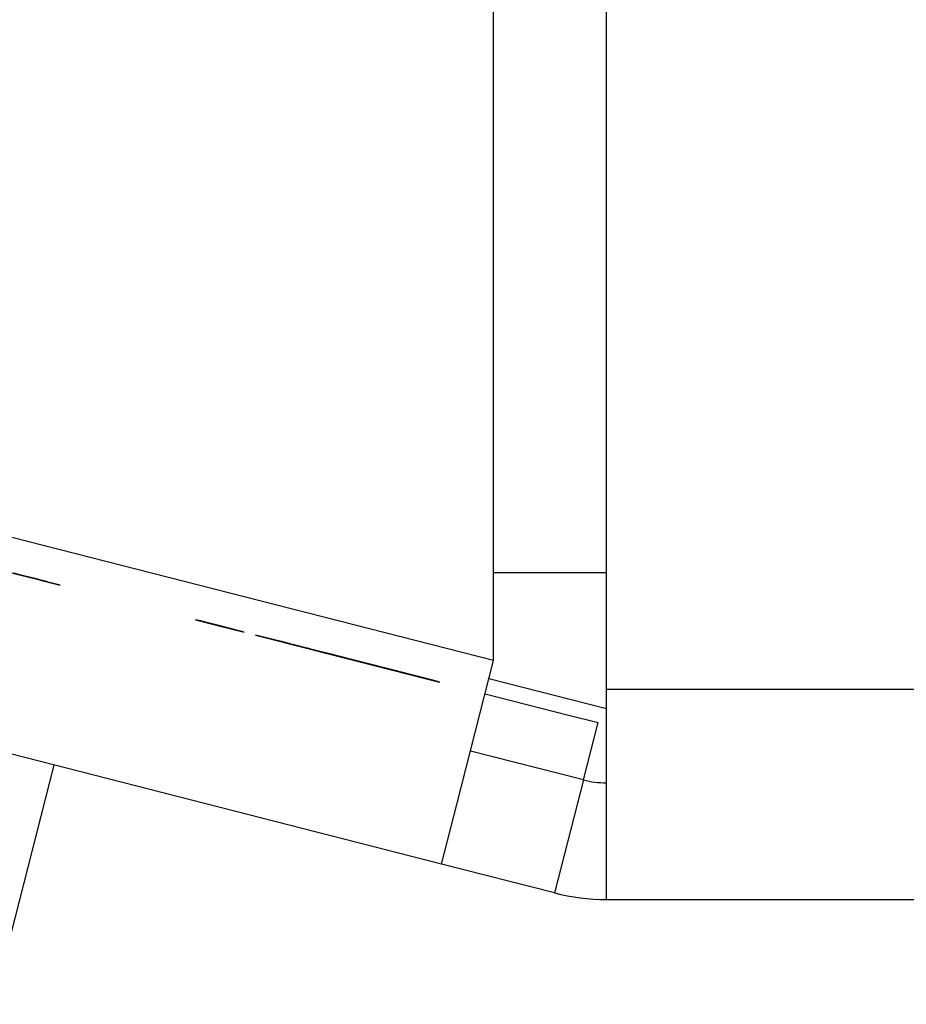
# Model space of a CAD drawing. Extents: x -244 to 40, y -60 to 165.
# Drawn here: x -155 to -155, y 121 to 121 of the extents above; entities that cross this region are included whole.
import ezdxf

# ---------------------------------------------------------------- set-up
doc = ezdxf.new("R2010")
doc.units = 0
doc.header["$MEASUREMENT"] = 0
doc.layers.add('TFR-TRI', color=7, linetype='CONTINUOUS')

msp = doc.modelspace()

# ---------------------------------------------------------------- linework, layer by layer
at = {"layer": 'TFR-TRI', "color": 30, "linetype": 'CONTINUOUS'}
for p, q in [((-155.06437, 121.0448), (-155.06437, 122.539)), ((-155.02622, 121.03507), (-155.02622, 122.539)), ((-155.06437, 121.0448), (-157.81353, 121.74658)), ((-155.0819, 120.97614), (-157.83106, 121.67792)), ((-155.07677, 120.99625), (-155.06437, 121.0448)), ((-129.71132, 121.03507), (-155.02622, 121.03507)), ((-155.02622, 120.98496), (-155.02622, 121.03507)), ((-155.03401, 121.00455), (-155.07216, 121.01429)), ((-155.03401, 121.00455), (-155.04375, 120.9664)), ((-155.0819, 120.97614), (-155.07677, 120.99625)), ((-155.02622, 120.96421), (-155.02622, 120.98496)), ((-155.04375, 120.9664), (-155.0819, 120.97614)), ((-155.02622, 120.96421), (-129.71132, 120.96421))]:
    msp.add_line(p, q, dxfattribs=at)
at = {"layer": 'TFR-TRI', "color": 7, "linetype": 'CONTINUOUS'}
for p, q in [((-155.23912, 121.07755), (-155.22164, 121.07308)), ((-155.2263, 121.07428), (-155.22354, 121.07357)), ((-155.22354, 121.07357), (-155.2263, 121.07428)), ((-155.22617, 121.07424), (-155.22432, 121.07376)), ((-155.22432, 121.07376), (-155.22617, 121.07424)), ((-155.22617, 121.07424), (-155.22432, 121.07376)), ((-155.22432, 121.07376), (-155.22617, 121.07424)), ((-155.2217, 121.07311), (-155.22539, 121.07404)), ((-155.22539, 121.07404), (-155.22354, 121.07357)), ((-155.22354, 121.07357), (-155.22539, 121.07404)), ((-155.22524, 121.07401), (-155.22432, 121.07376)), ((-155.22432, 121.07376), (-155.22524, 121.07401)), ((-155.22446, 121.07381), (-155.2217, 121.07311)), ((-155.22432, 121.07376), (-155.22248, 121.07331)), ((-155.22248, 121.07331), (-155.22432, 121.07376)), ((-155.22432, 121.07376), (-155.2234, 121.07353)), ((-155.22248, 121.07331), (-155.22432, 121.07376)), ((-155.22432, 121.07376), (-155.22248, 121.07331)), ((-155.2234, 121.07353), (-155.22432, 121.07376)), ((-155.22354, 121.07357), (-155.2217, 121.07311)), ((-155.2217, 121.07311), (-155.22354, 121.07357)), ((-155.22354, 121.07357), (-155.2217, 121.07311)), ((-155.2217, 121.07311), (-155.22354, 121.07357)), ((-155.2234, 121.07353), (-155.22157, 121.07306)), ((-155.22248, 121.07331), (-155.2234, 121.07353)), ((-155.22248, 121.07331), (-155.22064, 121.07283)), ((-155.22064, 121.07283), (-155.22248, 121.07331)), ((-155.22157, 121.07306), (-155.22248, 121.07331)), ((-155.22248, 121.07331), (-155.22157, 121.07306)), ((-155.22157, 121.07306), (-155.22248, 121.07331)), ((-155.2217, 121.07311), (-155.21986, 121.07263)), ((-155.21986, 121.07263), (-155.2217, 121.07311)), ((-155.2217, 121.07311), (-155.21986, 121.07263)), ((-155.21986, 121.07263), (-155.2217, 121.07311)), ((-155.2217, 121.07311), (-155.22079, 121.07286)), ((-155.22079, 121.07286), (-155.2217, 121.07311)), ((-155.22157, 121.07306), (-155.22064, 121.07283)), ((-155.22064, 121.07283), (-155.22157, 121.07306)), ((-155.22157, 121.07306), (-155.22064, 121.07283)), ((-155.22064, 121.07283), (-155.22157, 121.07306)), ((-155.22079, 121.07286), (-155.21986, 121.07263)), ((-155.21986, 121.07263), (-155.22079, 121.07286)), ((-155.22064, 121.07283), (-155.21973, 121.07259)), ((-155.2188, 121.07236), (-155.22064, 121.07283)), ((-155.22064, 121.07283), (-155.21973, 121.07259)), ((-155.21973, 121.07259), (-155.22064, 121.07283)), ((-155.21986, 121.07263), (-155.21803, 121.07216)), ((-155.21803, 121.07216), (-155.21986, 121.07263)), ((-155.21986, 121.07263), (-155.21895, 121.07239)), ((-155.21803, 121.07216), (-155.21986, 121.07263)), ((-155.21986, 121.07263), (-155.21803, 121.07216)), ((-155.21895, 121.07239), (-155.21986, 121.07263)), ((-155.21973, 121.07259), (-155.21788, 121.07213)), ((-155.21973, 121.07259), (-155.2188, 121.07236)), ((-155.2188, 121.07236), (-155.21973, 121.07259)), ((-155.21895, 121.07239), (-155.2171, 121.07193)), ((-155.21803, 121.07216), (-155.21895, 121.07239)), ((-155.21788, 121.07213), (-155.2188, 121.07236)), ((-155.2188, 121.07236), (-155.21788, 121.07213)), ((-155.21788, 121.07213), (-155.2188, 121.07236)), ((-155.21803, 121.07216), (-155.21619, 121.07169)), ((-155.21619, 121.07169), (-155.21803, 121.07216)), ((-155.2171, 121.07193), (-155.21803, 121.07216)), ((-155.21803, 121.07216), (-155.2171, 121.07193)), ((-155.2171, 121.07193), (-155.21803, 121.07216)), ((-155.21788, 121.07213), (-155.21696, 121.07189)), ((-155.21696, 121.07189), (-155.21788, 121.07213)), ((-155.2171, 121.07193), (-155.21619, 121.07169)), ((-155.21619, 121.07169), (-155.2171, 121.07193)), ((-155.2171, 121.07193), (-155.21619, 121.07169)), ((-155.21619, 121.07169), (-155.2171, 121.07193)), ((-155.21696, 121.07189), (-155.21604, 121.07166)), ((-155.21604, 121.07166), (-155.21696, 121.07189)), ((-155.21619, 121.07169), (-155.21526, 121.07146)), ((-155.21435, 121.07122), (-155.21619, 121.07169)), ((-155.21619, 121.07169), (-155.21526, 121.07146)), ((-155.21526, 121.07146), (-155.21619, 121.07169)), ((-155.21604, 121.07166), (-155.21513, 121.07143)), ((-155.21513, 121.07143), (-155.21604, 121.07166)), ((-155.21526, 121.07146), (-155.21342, 121.07099)), ((-155.21526, 121.07146), (-155.21435, 121.07122)), ((-155.21435, 121.07122), (-155.21526, 121.07146)), ((-155.21342, 121.07099), (-155.21435, 121.07122)), ((-155.21435, 121.07122), (-155.21342, 121.07099)), ((-155.21342, 121.07099), (-155.21435, 121.07122)), ((-155.21342, 121.07099), (-155.2125, 121.07076)), ((-155.2125, 121.07076), (-155.21342, 121.07099)), ((-155.2125, 121.07076), (-155.21159, 121.07051)), ((-155.21159, 121.07051), (-155.2125, 121.07076)), ((-155.21159, 121.07051), (-155.21066, 121.07028)), ((-155.21066, 121.07028), (-155.21159, 121.07051)), ((-155.16499, 121.05863), (-155.15486, 121.05603)), ((-155.15486, 121.05603), (-155.16499, 121.05863)), ((-155.16421, 121.05843), (-155.15408, 121.05583)), ((-155.15408, 121.05583), (-155.16421, 121.05843)), ((-155.16222, 121.05793), (-155.15762, 121.05675)), ((-155.15762, 121.05675), (-155.16222, 121.05793)), ((-155.16145, 121.05773), (-155.15685, 121.05655)), ((-155.15685, 121.05655), (-155.16145, 121.05773)), ((-155.16052, 121.05748), (-155.15041, 121.0549)), ((-155.15041, 121.0549), (-155.16052, 121.05748)), ((-155.15945, 121.05721), (-155.14933, 121.05463)), ((-155.14933, 121.05463), (-155.15945, 121.05721)), ((-155.15868, 121.05701), (-155.14857, 121.05443)), ((-155.14857, 121.05443), (-155.15868, 121.05701)), ((-155.15777, 121.05678), (-155.15317, 121.05561)), ((-155.15317, 121.05561), (-155.15777, 121.05678)), ((-155.15669, 121.05651), (-155.15209, 121.05533)), ((-155.15209, 121.05533), (-155.15669, 121.05651)), ((-155.15592, 121.05631), (-155.15132, 121.05513)), ((-155.15132, 121.05513), (-155.15592, 121.05631)), ((-155.14474, 121.05345), (-155.13462, 121.05088)), ((-155.13462, 121.05088), (-155.14474, 121.05345)), ((-155.14198, 121.05275), (-155.13738, 121.05158)), ((-155.13738, 121.05158), (-155.14198, 121.05275)), ((-155.14028, 121.05233), (-155.13017, 121.04973)), ((-155.13017, 121.04973), (-155.14028, 121.05233)), ((-155.13753, 121.05161), (-155.13293, 121.05043)), ((-155.13293, 121.05043), (-155.13753, 121.05161)), ((-155.13117, 121.04999), (-155.1321, 121.05022)), ((-155.1321, 121.05022), (-155.13117, 121.04999)), ((-155.13132, 121.05002), (-155.089, 121.03922)), ((-155.08531, 121.03829), (-155.13132, 121.05002)), ((-155.13132, 121.05002), (-155.08256, 121.03759)), ((-155.12933, 121.04952), (-155.13117, 121.04999)), ((-155.13117, 121.04999), (-155.13026, 121.04976)), ((-155.13026, 121.04976), (-155.12841, 121.04929)), ((-155.12933, 121.04952), (-155.13026, 121.04976)), ((-155.13026, 121.04976), (-155.12933, 121.04952)), ((-155.12749, 121.04906), (-155.12933, 121.04952)), ((-155.12933, 121.04952), (-155.12841, 121.04929)), ((-155.12657, 121.04882), (-155.12933, 121.04952)), ((-155.12841, 121.04929), (-155.12933, 121.04952)), ((-155.12933, 121.04952), (-155.12749, 121.04906)), ((-155.12841, 121.04929), (-155.12657, 121.04882)), ((-155.12841, 121.04929), (-155.12566, 121.04859)), ((-155.12657, 121.04882), (-155.12841, 121.04929)), ((-155.12672, 121.04886), (-155.12763, 121.04909)), ((-155.12763, 121.04909), (-155.12672, 121.04886)), ((-155.12657, 121.04882), (-155.12749, 121.04906)), ((-155.12749, 121.04906), (-155.12566, 121.04859)), ((-155.12657, 121.04882), (-155.12749, 121.04906)), ((-155.12749, 121.04906), (-155.12657, 121.04882)), ((-155.12488, 121.04839), (-155.12672, 121.04886)), ((-155.12672, 121.04886), (-155.12579, 121.04862)), ((-155.12473, 121.04834), (-155.12657, 121.04882)), ((-155.12657, 121.04882), (-155.12566, 121.04859)), ((-155.12381, 121.04811), (-155.12657, 121.04882)), ((-155.12657, 121.04882), (-155.12473, 121.04834)), ((-155.12381, 121.04811), (-155.12657, 121.04882)), ((-155.12381, 121.04811), (-155.12657, 121.04882)), ((-155.12566, 121.04859), (-155.12657, 121.04882)), ((-155.12657, 121.04882), (-155.12566, 121.04859)), ((-155.12656, 121.04882), (-155.08884, 121.03919)), ((-155.12656, 121.04882), (-155.08608, 121.03849)), ((-155.12656, 121.04882), (-155.08332, 121.03778)), ((-155.12579, 121.04862), (-155.08807, 121.03899)), ((-155.12579, 121.04862), (-155.08531, 121.03829)), ((-155.12579, 121.04862), (-155.08256, 121.03759)), ((-155.12579, 121.04862), (-155.12395, 121.04814)), ((-155.12488, 121.04839), (-155.12579, 121.04862)), ((-155.12579, 121.04862), (-155.12488, 121.04839)), ((-155.12566, 121.04859), (-155.12381, 121.04811)), ((-155.12566, 121.04859), (-155.12289, 121.04788)), ((-155.12566, 121.04859), (-155.12197, 121.04764)), ((-155.12381, 121.04811), (-155.12566, 121.04859)), ((-155.12566, 121.04859), (-155.12473, 121.04834)), ((-155.12472, 121.04834), (-155.12564, 121.04859)), ((-155.12564, 121.04859), (-155.12472, 121.04834)), ((-155.12395, 121.04814), (-155.12488, 121.04839)), ((-155.12488, 121.04839), (-155.12395, 121.04814)), ((-155.12303, 121.04792), (-155.12488, 121.04839)), ((-155.12488, 121.04839), (-155.12395, 121.04814)), ((-155.12212, 121.04769), (-155.12488, 121.04839)), ((-155.12395, 121.04814), (-155.12488, 121.04839)), ((-155.12488, 121.04839), (-155.12303, 121.04792)), ((-155.12197, 121.04764), (-155.12473, 121.04834)), ((-155.12473, 121.04834), (-155.12197, 121.04764)), ((-155.12473, 121.04834), (-155.12197, 121.04764)), ((-155.12381, 121.04811), (-155.12473, 121.04834)), ((-155.12473, 121.04834), (-155.12381, 121.04811)), ((-155.1238, 121.04811), (-155.12472, 121.04834)), ((-155.12472, 121.04834), (-155.1238, 121.04811)), ((-155.12303, 121.04792), (-155.12395, 121.04814)), ((-155.12395, 121.04814), (-155.12303, 121.04792)), ((-155.12395, 121.04814), (-155.12212, 121.04769)), ((-155.12395, 121.04814), (-155.12119, 121.04744)), ((-155.12212, 121.04769), (-155.12395, 121.04814)), ((-155.12381, 121.04811), (-155.12197, 121.04764)), ((-155.12106, 121.04741), (-155.12381, 121.04811)), ((-155.12013, 121.04717), (-155.12381, 121.04811)), ((-155.12106, 121.04741), (-155.12381, 121.04811)), ((-155.12106, 121.04741), (-155.12381, 121.04811)), ((-155.12197, 121.04764), (-155.12381, 121.04811)), ((-155.12381, 121.04811), (-155.12289, 121.04788)), ((-155.12104, 121.04741), (-155.1238, 121.04811)), ((-155.1238, 121.04811), (-155.12196, 121.04764)), ((-155.12028, 121.04721), (-155.12303, 121.04792)), ((-155.12303, 121.04792), (-155.12119, 121.04744)), ((-155.12212, 121.04769), (-155.12303, 121.04792)), ((-155.12303, 121.04792), (-155.12119, 121.04744)), ((-155.12212, 121.04769), (-155.12303, 121.04792)), ((-155.12303, 121.04792), (-155.12212, 121.04769)), ((-155.12289, 121.04788), (-155.11922, 121.04694)), ((-155.12289, 121.04788), (-155.12106, 121.04741)), ((-155.12196, 121.04764), (-155.12288, 121.04787)), ((-155.12288, 121.04787), (-155.12104, 121.04741)), ((-155.12119, 121.04744), (-155.12212, 121.04769)), ((-155.12212, 121.04769), (-155.12028, 121.04721)), ((-155.12028, 121.04721), (-155.12212, 121.04769)), ((-155.12212, 121.04769), (-155.12119, 121.04744)), ((-155.11935, 121.04697), (-155.12212, 121.04769)), ((-155.12212, 121.04769), (-155.12028, 121.04721)), ((-155.11935, 121.04697), (-155.12212, 121.04769)), ((-155.11935, 121.04697), (-155.12212, 121.04769)), ((-155.12119, 121.04744), (-155.12212, 121.04769)), ((-155.12212, 121.04769), (-155.12119, 121.04744)), ((-155.11568, 121.04604), (-155.12212, 121.04769)), ((-155.12013, 121.04717), (-155.12197, 121.04764)), ((-155.12197, 121.04764), (-155.11922, 121.04694)), ((-155.12197, 121.04764), (-155.11829, 121.04671)), ((-155.12197, 121.04764), (-155.11922, 121.04694)), ((-155.12197, 121.04764), (-155.11922, 121.04694)), ((-155.12013, 121.04717), (-155.12197, 121.04764)), ((-155.12196, 121.04764), (-155.1192, 121.04694)), ((-155.12012, 121.04717), (-155.12196, 121.04764)), ((-155.12119, 121.04744), (-155.11844, 121.04674)), ((-155.11935, 121.04697), (-155.12119, 121.04744)), ((-155.12119, 121.04744), (-155.11935, 121.04697)), ((-155.12119, 121.04744), (-155.11844, 121.04674)), ((-155.12119, 121.04744), (-155.11752, 121.04651)), ((-155.11935, 121.04697), (-155.12119, 121.04744)), ((-155.12119, 121.04744), (-155.12028, 121.04721)), ((-155.11737, 121.04647), (-155.12106, 121.04741)), ((-155.11922, 121.04694), (-155.12106, 121.04741)), ((-155.11829, 121.04671), (-155.12106, 121.04741)), ((-155.12106, 121.04741), (-155.11922, 121.04694)), ((-155.11736, 121.04647), (-155.12104, 121.04741)), ((-155.12104, 121.04741), (-155.11828, 121.04669)), ((-155.11659, 121.04627), (-155.12028, 121.04721)), ((-155.12028, 121.04721), (-155.11752, 121.04651)), ((-155.11752, 121.04651), (-155.12028, 121.04721)), ((-155.12028, 121.04721), (-155.11752, 121.04651)), ((-155.12028, 121.04721), (-155.11752, 121.04651)), ((-155.11935, 121.04697), (-155.12028, 121.04721)), ((-155.12028, 121.04721), (-155.11935, 121.04697)), ((-155.11737, 121.04647), (-155.12013, 121.04717)), ((-155.11646, 121.04624), (-155.12013, 121.04717)), ((-155.11737, 121.04647), (-155.12013, 121.04717)), ((-155.11736, 121.04647), (-155.12012, 121.04717)), ((-155.1192, 121.04694), (-155.12012, 121.04717)), ((-155.12012, 121.04717), (-155.1192, 121.04694)), ((-155.11659, 121.04627), (-155.11935, 121.04697)), ((-155.11844, 121.04674), (-155.11935, 121.04697)), ((-155.11935, 121.04697), (-155.11844, 121.04674)), ((-155.11935, 121.04697), (-155.11752, 121.04651)), ((-155.11659, 121.04627), (-155.11935, 121.04697)), ((-155.11568, 121.04604), (-155.11935, 121.04697)), ((-155.11659, 121.04627), (-155.11935, 121.04697)), ((-155.11659, 121.04627), (-155.11935, 121.04697)), ((-155.11752, 121.04651), (-155.11935, 121.04697)), ((-155.11935, 121.04697), (-155.11844, 121.04674)), ((-155.11935, 121.04697), (-155.11659, 121.04627)), ((-155.11922, 121.04694), (-155.11646, 121.04624)), ((-155.11922, 121.04694), (-155.11553, 121.04599)), ((-155.11922, 121.04694), (-155.11553, 121.04599)), ((-155.11922, 121.04694), (-155.11646, 121.04624)), ((-155.1192, 121.04694), (-155.11644, 121.04624)), ((-155.11644, 121.04624), (-155.1192, 121.04694)), ((-155.1192, 121.04694), (-155.11736, 121.04647)), ((-155.11844, 121.04674), (-155.11568, 121.04604)), ((-155.11568, 121.04604), (-155.11844, 121.04674)), ((-155.11844, 121.04674), (-155.11659, 121.04627)), ((-155.11844, 121.04674), (-155.11475, 121.04579)), ((-155.11844, 121.04674), (-155.11659, 121.04627)), ((-155.11829, 121.04671), (-155.11553, 121.04599)), ((-155.11462, 121.04576), (-155.11829, 121.04671)), ((-155.11828, 121.04669), (-155.11552, 121.04599)), ((-155.11752, 121.04651), (-155.11475, 121.04579)), ((-155.11568, 121.04604), (-155.11752, 121.04651)), ((-155.11752, 121.04651), (-155.11475, 121.04579)), ((-155.11752, 121.04651), (-155.11384, 121.04557)), ((-155.11752, 121.04651), (-155.11475, 121.04579)), ((-155.11752, 121.04651), (-155.11475, 121.04579)), ((-155.11568, 121.04604), (-155.11752, 121.04651)), ((-155.11462, 121.04576), (-155.11737, 121.04647)), ((-155.11462, 121.04576), (-155.11737, 121.04647)), ((-155.11462, 121.04576), (-155.11737, 121.04647)), ((-155.0962, 121.04106), (-155.11736, 121.04647)), ((-155.1146, 121.04576), (-155.11736, 121.04647)), ((-155.11736, 121.04647), (-155.11552, 121.04599)), ((-155.09544, 121.04087), (-155.11659, 121.04627)), ((-155.11384, 121.04557), (-155.11659, 121.04627)), ((-155.11659, 121.04627), (-155.11475, 121.04579)), ((-155.11292, 121.04534), (-155.11659, 121.04627)), ((-155.11475, 121.04579), (-155.11659, 121.04627)), ((-155.11384, 121.04557), (-155.11659, 121.04627)), ((-155.11659, 121.04627), (-155.11475, 121.04579)), ((-155.089, 121.03922), (-155.11659, 121.04627)), ((-155.11659, 121.04627), (-155.08531, 121.03829)), ((-155.11646, 121.04624), (-155.11369, 121.04554)), ((-155.11185, 121.04506), (-155.11646, 121.04624)), ((-155.11646, 121.04624), (-155.11369, 121.04554)), ((-155.11644, 121.04624), (-155.11276, 121.04529)), ((-155.11368, 121.04552), (-155.11644, 121.04624)), ((-155.11568, 121.04604), (-155.11199, 121.04509)), ((-155.11292, 121.04534), (-155.11568, 121.04604)), ((-155.11292, 121.04534), (-155.11568, 121.04604)), ((-155.11199, 121.04509), (-155.11568, 121.04604)), ((-155.11292, 121.04534), (-155.11568, 121.04604)), ((-155.08256, 121.03759), (-155.11568, 121.04604)), ((-155.11553, 121.04599), (-155.11185, 121.04506)), ((-155.11553, 121.04599), (-155.11185, 121.04506)), ((-155.11553, 121.04599), (-155.11277, 121.04529)), ((-155.11552, 121.04599), (-155.09528, 121.04084)), ((-155.11552, 121.04599), (-155.11368, 121.04552)), ((-155.11475, 121.04579), (-155.09451, 121.04064)), ((-155.11475, 121.04579), (-155.11292, 121.04534)), ((-155.11475, 121.04579), (-155.11199, 121.04509)), ((-155.11475, 121.04579), (-155.11108, 121.04486)), ((-155.11475, 121.04579), (-155.11108, 121.04486)), ((-155.11475, 121.04579), (-155.11199, 121.04509)), ((-155.11093, 121.04482), (-155.11462, 121.04576)), ((-155.11093, 121.04482), (-155.11462, 121.04576)), ((-155.11093, 121.04482), (-155.11462, 121.04576)), ((-155.11185, 121.04506), (-155.11462, 121.04576)), ((-155.11184, 121.04506), (-155.1146, 121.04576)), ((-155.11108, 121.04486), (-155.11384, 121.04557)), ((-155.11384, 121.04557), (-155.11108, 121.04486)), ((-155.11015, 121.04462), (-155.11384, 121.04557)), ((-155.11369, 121.04554), (-155.11002, 121.04459)), ((-155.11369, 121.04554), (-155.11093, 121.04482)), ((-155.09344, 121.04036), (-155.11368, 121.04552)), ((-155.11368, 121.04552), (-155.11092, 121.04482)), ((-155.09267, 121.04016), (-155.11292, 121.04534)), ((-155.11292, 121.04534), (-155.11015, 121.04462)), ((-155.11015, 121.04462), (-155.11292, 121.04534)), ((-155.11015, 121.04462), (-155.11292, 121.04534)), ((-155.11015, 121.04462), (-155.11292, 121.04534)), ((-155.11277, 121.04529), (-155.10909, 121.04436)), ((-155.11276, 121.04529), (-155.10908, 121.04434)), ((-155.11199, 121.04509), (-155.10831, 121.04416)), ((-155.11199, 121.04509), (-155.10924, 121.04439)), ((-155.1074, 121.04392), (-155.11199, 121.04509)), ((-155.11199, 121.04509), (-155.10924, 121.04439)), ((-155.11185, 121.04506), (-155.10542, 121.04341)), ((-155.11185, 121.04506), (-155.10818, 121.04412)), ((-155.10818, 121.04412), (-155.11185, 121.04506)), ((-155.11185, 121.04506), (-155.10818, 121.04412)), ((-155.10818, 121.04412), (-155.11185, 121.04506)), ((-155.10816, 121.04412), (-155.11184, 121.04506)), ((-155.1074, 121.04392), (-155.11108, 121.04486)), ((-155.11108, 121.04486), (-155.1074, 121.04392)), ((-155.11108, 121.04486), (-155.1074, 121.04392)), ((-155.11108, 121.04486), (-155.10831, 121.04416)), ((-155.10818, 121.04412), (-155.11093, 121.04482)), ((-155.10173, 121.04248), (-155.11093, 121.04482)), ((-155.10818, 121.04412), (-155.11093, 121.04482)), ((-155.11093, 121.04482), (-155.10818, 121.04412)), ((-155.11092, 121.04482), (-155.10816, 121.04412)), ((-155.11015, 121.04462), (-155.1074, 121.04392)), ((-155.10648, 121.04369), (-155.11015, 121.04462)), ((-155.10648, 121.04369), (-155.11015, 121.04462)), ((-155.10648, 121.04369), (-155.11015, 121.04462)), ((-155.1074, 121.04392), (-155.11015, 121.04462)), ((-155.10818, 121.04412), (-155.11002, 121.04459)), ((-155.11002, 121.04459), (-155.08701, 121.03871)), ((-155.11002, 121.04459), (-155.10173, 121.04248)), ((-155.10924, 121.04439), (-155.10555, 121.04346)), ((-155.10924, 121.04439), (-155.10648, 121.04369)), ((-155.10908, 121.04434), (-155.10448, 121.04319)), ((-155.10831, 121.04416), (-155.10371, 121.04299)), ((-155.10831, 121.04416), (-155.10464, 121.04322)), ((-155.10725, 121.04389), (-155.10818, 121.04412)), ((-155.10542, 121.04341), (-155.10818, 121.04412)), ((-155.10818, 121.04412), (-155.10449, 121.04319)), ((-155.10449, 121.04319), (-155.10818, 121.04412)), ((-155.10818, 121.04412), (-155.10358, 121.04294)), ((-155.10449, 121.04319), (-155.10818, 121.04412)), ((-155.10173, 121.04248), (-155.10818, 121.04412)), ((-155.10818, 121.04412), (-155.10542, 121.04341)), ((-155.10448, 121.04319), (-155.10816, 121.04412)), ((-155.10816, 121.04412), (-155.10448, 121.04319)), ((-155.1074, 121.04392), (-155.10095, 121.04228)), ((-155.10371, 121.04299), (-155.1074, 121.04392)), ((-155.1074, 121.04392), (-155.10371, 121.04299)), ((-155.1074, 121.04392), (-155.10371, 121.04299)), ((-155.10371, 121.04299), (-155.1074, 121.04392)), ((-155.1074, 121.04392), (-155.10371, 121.04299)), ((-155.10371, 121.04299), (-155.1074, 121.04392)), ((-155.10633, 121.04366), (-155.10725, 121.04389)), ((-155.10725, 121.04389), (-155.08701, 121.03871)), ((-155.08701, 121.03871), (-155.10725, 121.04389)), ((-155.10371, 121.04299), (-155.10648, 121.04369)), ((-155.09727, 121.04134), (-155.10648, 121.04369)), ((-155.10371, 121.04299), (-155.10648, 121.04369)), ((-155.10648, 121.04369), (-155.10371, 121.04299)), ((-155.10542, 121.04341), (-155.10633, 121.04366)), ((-155.10371, 121.04299), (-155.10555, 121.04346)), ((-155.10555, 121.04346), (-155.08256, 121.03759)), ((-155.10555, 121.04346), (-155.09727, 121.04134)), ((-155.10542, 121.04341), (-155.10449, 121.04319)), ((-155.10265, 121.04271), (-155.10542, 121.04341)), ((-155.10265, 121.04271), (-155.10542, 121.04341)), ((-155.10542, 121.04341), (-155.10265, 121.04271)), ((-155.10449, 121.04319), (-155.10265, 121.04271)), ((-155.10449, 121.04319), (-155.10173, 121.04248)), ((-155.09989, 121.04201), (-155.10449, 121.04319)), ((-155.10173, 121.04248), (-155.10449, 121.04319)), ((-155.10448, 121.04319), (-155.1008, 121.04224)), ((-155.10172, 121.04247), (-155.10448, 121.04319)), ((-155.10448, 121.04319), (-155.10172, 121.04247)), ((-155.1028, 121.04274), (-155.10371, 121.04299)), ((-155.10371, 121.04299), (-155.10004, 121.04204)), ((-155.10095, 121.04228), (-155.10371, 121.04299)), ((-155.10371, 121.04299), (-155.10095, 121.04228)), ((-155.10095, 121.04228), (-155.10371, 121.04299)), ((-155.10371, 121.04299), (-155.10004, 121.04204)), ((-155.10004, 121.04204), (-155.10371, 121.04299)), ((-155.10371, 121.04299), (-155.09911, 121.04181)), ((-155.10004, 121.04204), (-155.10371, 121.04299)), ((-155.09727, 121.04134), (-155.10371, 121.04299)), ((-155.10371, 121.04299), (-155.10095, 121.04228)), ((-155.10358, 121.04294), (-155.09989, 121.04201)), ((-155.10188, 121.04251), (-155.1028, 121.04274)), ((-155.1028, 121.04274), (-155.08256, 121.03759)), ((-155.08256, 121.03759), (-155.1028, 121.04274)), ((-155.10265, 121.04271), (-155.10081, 121.04224)), ((-155.09989, 121.04201), (-155.10265, 121.04271)), ((-155.09989, 121.04201), (-155.10265, 121.04271)), ((-155.10265, 121.04271), (-155.10081, 121.04224)), ((-155.10095, 121.04228), (-155.10188, 121.04251)), ((-155.10173, 121.04248), (-155.09805, 121.04154)), ((-155.09898, 121.04177), (-155.10173, 121.04248)), ((-155.09804, 121.04154), (-155.10172, 121.04247)), ((-155.10172, 121.04247), (-155.09896, 121.04177)), ((-155.10095, 121.04228), (-155.10004, 121.04204)), ((-155.0982, 121.04157), (-155.10095, 121.04228)), ((-155.09727, 121.04134), (-155.10095, 121.04228)), ((-155.10095, 121.04228), (-155.0982, 121.04157)), ((-155.0982, 121.04157), (-155.10095, 121.04228)), ((-155.10095, 121.04228), (-155.0982, 121.04157)), ((-155.10081, 121.04224), (-155.09898, 121.04177)), ((-155.10081, 121.04224), (-155.09805, 121.04154)), ((-155.1008, 121.04224), (-155.09712, 121.04129)), ((-155.10004, 121.04204), (-155.0982, 121.04157)), ((-155.10004, 121.04204), (-155.09636, 121.04111)), ((-155.10004, 121.04204), (-155.09727, 121.04134)), ((-155.09544, 121.04087), (-155.10004, 121.04204)), ((-155.09727, 121.04134), (-155.10004, 121.04204)), ((-155.09621, 121.04106), (-155.09989, 121.04201)), ((-155.09714, 121.04131), (-155.09989, 121.04201)), ((-155.09714, 121.04131), (-155.09989, 121.04201)), ((-155.09989, 121.04201), (-155.09714, 121.04131)), ((-155.09911, 121.04181), (-155.09544, 121.04087)), ((-155.09898, 121.04177), (-155.09529, 121.04084)), ((-155.09621, 121.04106), (-155.09898, 121.04177)), ((-155.09896, 121.04177), (-155.0962, 121.04106)), ((-155.0982, 121.04157), (-155.09636, 121.04111)), ((-155.09544, 121.04087), (-155.0982, 121.04157)), ((-155.0982, 121.04157), (-155.09544, 121.04087)), ((-155.09544, 121.04087), (-155.0982, 121.04157)), ((-155.0982, 121.04157), (-155.09636, 121.04111)), ((-155.09805, 121.04154), (-155.09529, 121.04084)), ((-155.09805, 121.04154), (-155.09714, 121.04131)), ((-155.09528, 121.04084), (-155.09804, 121.04154)), ((-155.09451, 121.04064), (-155.09727, 121.04134)), ((-155.09727, 121.04134), (-155.0936, 121.04039)), ((-155.09451, 121.04064), (-155.09727, 121.04134)), ((-155.09529, 121.04084), (-155.09714, 121.04131)), ((-155.09345, 121.04036), (-155.09714, 121.04131)), ((-155.09714, 121.04131), (-155.09438, 121.04059)), ((-155.09714, 121.04131), (-155.09529, 121.04084)), ((-155.09344, 121.04036), (-155.09712, 121.04129)), ((-155.09712, 121.04129), (-155.09344, 121.04036)), ((-155.09636, 121.04111), (-155.09451, 121.04064)), ((-155.09267, 121.04016), (-155.09636, 121.04111)), ((-155.09636, 121.04111), (-155.09267, 121.04016)), ((-155.09636, 121.04111), (-155.0936, 121.04039)), ((-155.09254, 121.04013), (-155.09621, 121.04106)), ((-155.09438, 121.04059), (-155.09621, 121.04106)), ((-155.0962, 121.04106), (-155.09436, 121.04059)), ((-155.09176, 121.03994), (-155.09544, 121.04087)), ((-155.09544, 121.04087), (-155.0936, 121.04039)), ((-155.09267, 121.04016), (-155.09544, 121.04087)), ((-155.09267, 121.04016), (-155.09544, 121.04087)), ((-155.09544, 121.04087), (-155.09267, 121.04016)), ((-155.09529, 121.04084), (-155.09254, 121.04013)), ((-155.09345, 121.04036), (-155.09529, 121.04084)), ((-155.09529, 121.04084), (-155.09254, 121.04013)), ((-155.09529, 121.04084), (-155.09438, 121.04059)), ((-155.09252, 121.04012), (-155.09528, 121.04084)), ((-155.09528, 121.04084), (-155.0916, 121.03989)), ((-155.09451, 121.04064), (-155.09084, 121.03969)), ((-155.09176, 121.03994), (-155.09451, 121.04064)), ((-155.09451, 121.04064), (-155.09084, 121.03969)), ((-155.09176, 121.03994), (-155.09451, 121.04064)), ((-155.09438, 121.04059), (-155.09254, 121.04013)), ((-155.09345, 121.04036), (-155.09438, 121.04059)), ((-155.09436, 121.04059), (-155.09252, 121.04012)), ((-155.0936, 121.04039), (-155.09176, 121.03994)), ((-155.0936, 121.04039), (-155.09084, 121.03969)), ((-155.0936, 121.04039), (-155.09267, 121.04016)), ((-155.09254, 121.04013), (-155.09345, 121.04036)), ((-155.09069, 121.03966), (-155.09345, 121.04036)), ((-155.09254, 121.04013), (-155.09345, 121.04036)), ((-155.0916, 121.03989), (-155.09344, 121.04036)), ((-155.09344, 121.04036), (-155.09068, 121.03966)), ((-155.08976, 121.03942), (-155.09344, 121.04036)), ((-155.09084, 121.03969), (-155.09267, 121.04016)), ((-155.09267, 121.04016), (-155.08991, 121.03946)), ((-155.089, 121.03922), (-155.09267, 121.04016)), ((-155.09084, 121.03969), (-155.09267, 121.04016)), ((-155.089, 121.03922), (-155.09267, 121.04016)), ((-155.09267, 121.04016), (-155.08991, 121.03946)), ((-155.09267, 121.04016), (-155.09084, 121.03969)), ((-155.09254, 121.04013), (-155.09161, 121.03989)), ((-155.09254, 121.04013), (-155.09069, 121.03966)), ((-155.09161, 121.03989), (-155.09254, 121.04013)), ((-155.08976, 121.03942), (-155.09252, 121.04012)), ((-155.09252, 121.04012), (-155.09068, 121.03966)), ((-155.08807, 121.03899), (-155.09176, 121.03994)), ((-155.089, 121.03922), (-155.09176, 121.03994)), ((-155.09176, 121.03994), (-155.08991, 121.03946)), ((-155.08991, 121.03946), (-155.09176, 121.03994)), ((-155.09161, 121.03989), (-155.08978, 121.03943)), ((-155.08976, 121.03942), (-155.0916, 121.03989)), ((-155.0916, 121.03989), (-155.08884, 121.03919)), ((-155.09084, 121.03969), (-155.08807, 121.03899)), ((-155.089, 121.03922), (-155.09084, 121.03969)), ((-155.09084, 121.03969), (-155.08807, 121.03899)), ((-155.089, 121.03922), (-155.09084, 121.03969)), ((-155.09084, 121.03969), (-155.08807, 121.03899)), ((-155.09084, 121.03969), (-155.08991, 121.03946)), ((-155.08885, 121.03919), (-155.09069, 121.03966)), ((-155.09069, 121.03966), (-155.08978, 121.03943)), ((-155.09068, 121.03966), (-155.08792, 121.03894)), ((-155.09068, 121.03966), (-155.08976, 121.03942)), ((-155.08991, 121.03946), (-155.08716, 121.03876)), ((-155.08991, 121.03946), (-155.089, 121.03922)), ((-155.08991, 121.03946), (-155.08807, 121.03899)), ((-155.089, 121.03922), (-155.08991, 121.03946)), ((-155.08884, 121.03919), (-155.08976, 121.03942)), ((-155.08792, 121.03894), (-155.08976, 121.03942)), ((-155.087, 121.03871), (-155.08976, 121.03942)), ((-155.08976, 121.03942), (-155.08884, 121.03919)), ((-155.08807, 121.03899), (-155.089, 121.03922)), ((-155.08716, 121.03876), (-155.089, 121.03922)), ((-155.08624, 121.03852), (-155.089, 121.03922)), ((-155.089, 121.03922), (-155.08807, 121.03899)), ((-155.08807, 121.03899), (-155.089, 121.03922)), ((-155.08624, 121.03852), (-155.089, 121.03922)), ((-155.08807, 121.03899), (-155.089, 121.03922)), ((-155.08794, 121.03896), (-155.08885, 121.03919)), ((-155.08884, 121.03919), (-155.087, 121.03871)), ((-155.08884, 121.03919), (-155.08792, 121.03894)), ((-155.08807, 121.03899), (-155.08624, 121.03852)), ((-155.08807, 121.03899), (-155.08716, 121.03876)), ((-155.08807, 121.03899), (-155.08716, 121.03876)), ((-155.08807, 121.03899), (-155.08624, 121.03852)), ((-155.08716, 121.03876), (-155.08807, 121.03899)), ((-155.08701, 121.03871), (-155.08794, 121.03896)), ((-155.08792, 121.03894), (-155.08608, 121.03849)), ((-155.087, 121.03871), (-155.08792, 121.03894)), ((-155.08716, 121.03876), (-155.08531, 121.03829)), ((-155.08624, 121.03852), (-155.08716, 121.03876)), ((-155.08716, 121.03876), (-155.08531, 121.03829)), ((-155.08608, 121.03849), (-155.087, 121.03871)), ((-155.087, 121.03871), (-155.08608, 121.03849)), ((-155.08516, 121.03824), (-155.087, 121.03871)), ((-155.08531, 121.03829), (-155.08624, 121.03852)), ((-155.08624, 121.03852), (-155.08531, 121.03829)), ((-155.0844, 121.03806), (-155.08624, 121.03852)), ((-155.0844, 121.03806), (-155.08624, 121.03852)), ((-155.08624, 121.03852), (-155.08531, 121.03829)), ((-155.08608, 121.03849), (-155.08424, 121.03801)), ((-155.08531, 121.03829), (-155.08347, 121.03781)), ((-155.08332, 121.03778), (-155.08516, 121.03824)), ((-155.08256, 121.03759), (-155.0844, 121.03806)), ((-155.08347, 121.03781), (-155.0844, 121.03806)), ((-155.08424, 121.03801), (-155.08332, 121.03778)), ((-155.08347, 121.03781), (-155.08256, 121.03759)), ((-155.08256, 121.03759), (-155.08347, 121.03781))]:
    msp.add_line(p, q, dxfattribs=at)
at = {"layer": 'TFR-TRI', "color": 113, "linetype": 'CONTINUOUS'}
msp.add_line((-155.06412, 121.07456), (-155.02616, 121.07456), dxfattribs=at)
at = {"layer": 'TFR-TRI', "color": 95, "linetype": 'CONTINUOUS'}
msp.add_line((-155.06593, 121.03882), (-155.02623, 121.02869), dxfattribs=at)
at = {"layer": 'TFR-TRI', "color": 3, "linetype": 'CONTINUOUS'}
for p, q in [((-155.06721, 121.03366), (-155.03902, 121.02646)), ((-155.03902, 121.02646), (-155.02907, 121.02393)), ((-155.03401, 121.00455), (-155.02907, 121.02393))]:
    msp.add_line(p, q, dxfattribs=at)
at = {"layer": 'TFR-TRI', "color": 151, "linetype": 'CONTINUOUS'}
msp.add_line((-155.21286, 121.00957), (-155.23347, 120.92884), dxfattribs=at)
at = {"layer": 'TFR-TRI', "color": 30, "linetype": 'CONTINUOUS'}
for radius in [0.0315, 0.07087]:
    msp.add_arc((-155.02622, 121.03507), radius, 255.68, 270, dxfattribs=at)

doc.saveas('drawing.dxf')
